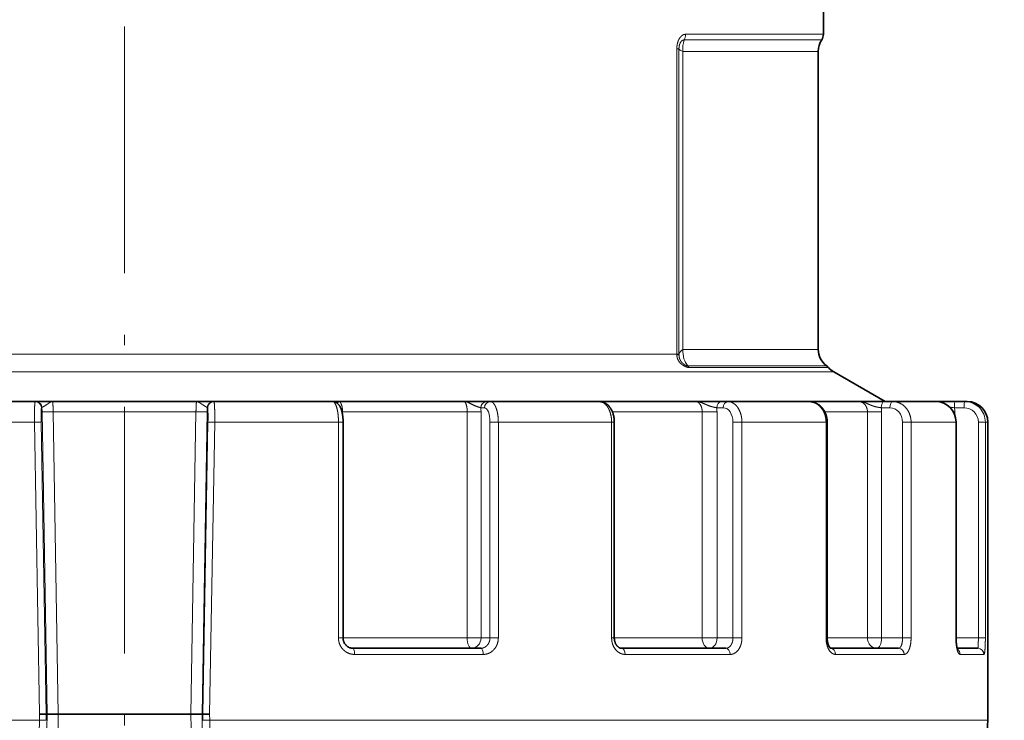
# Model space of a CAD drawing. Extents: x 0 to 596, y 0 to 420.
# Drawn here: x 289 to 337, y 176 to 210 of the extents above; entities that cross this region are included whole.
import ezdxf
from ezdxf.enums import TextEntityAlignment as Align

# ---------------------------------------------------------------- set-up
doc = ezdxf.new("R2010")
doc.units = 0
doc.linetypes.add('DASHDOT', pattern=[18.5, 12, -3, 0.5, -3])
doc.layers.get('0').update_dxf_attribs({"lineweight": 13})
doc.styles.get("Standard").update_dxf_attribs({"font": 'isocp.shx'})
doc.dimstyles.get("Standard").update_dxf_attribs({"dimtxt": 2.5, "dimasz": 2.5, "dimexe": 1.25, "dimexo": 0.625, "dimtad": 1, "dimcen": 2.5, "dimadec": 0, "dimazin": 0, "dimtfac": 1, "dimtmove": 0, "dimatfit": 0, "dimfxl": 1, "dimarcsym": 0})

# ---------------------------------------------------------------- blocks, each defined once
blk = doc.blocks.new('*D54')
at = {"color": 7, "lineweight": 13}
for p, q in [((338.909112, 249.159891), (361.63284, 249.159891)), ((360.63284, 122.050378), (360.63284, 246.669405)), ((330.029061, 119.559885), (361.63284, 119.559885))]:
    blk.add_line(p, q, dxfattribs=at)
for points in [[(360.850728, 246.669405), (360.63284, 249.159891), (360.414952, 246.669405)], [(360.414952, 122.050378), (360.63284, 119.559885), (360.850728, 122.050378)]]:
    blk.add_lwpolyline(points, close=True, dxfattribs=at)
for points in [[(360.850728, 246.669405), (360.63284, 249.159891), (360.850728, 246.669405), (360.414952, 246.669405)], [(360.414952, 122.050378), (360.63284, 119.559885), (360.414952, 122.050378), (360.850728, 122.050378)]]:
    blk.add_solid(points, dxfattribs=at)
at = {"color": 7, "lineweight": 13, "width": 0.6}
blk.add_text('130', height=3, rotation=90.000003, dxfattribs=at).set_placement((359.63284, 181.867815), (359.63284, 186.851961), align=Align.FIT)
blk = doc.blocks.new('*D57')
at = {"color": 7, "lineweight": 13}
for p, q in [((348.883748, 284.15989), (369.386808, 284.15989)), ((368.386808, 92.650369), (368.386808, 281.669403)), ((306.233749, 90.159891), (369.386808, 90.159891))]:
    blk.add_line(p, q, dxfattribs=at)
for points in [[(368.604695, 281.669403), (368.386808, 284.15989), (368.16892, 281.669403)], [(368.16892, 92.650369), (368.386808, 90.159891), (368.604695, 92.650369)]]:
    blk.add_lwpolyline(points, close=True, dxfattribs=at)
for points in [[(368.604695, 281.669403), (368.386808, 284.15989), (368.604695, 281.669403), (368.16892, 281.669403)], [(368.16892, 92.650369), (368.386808, 90.159891), (368.16892, 92.650369), (368.604695, 92.650369)]]:
    blk.add_solid(points, dxfattribs=at)
at = {"color": 7, "lineweight": 13, "width": 0.6}
blk.add_text('194', height=3, rotation=90.000003, dxfattribs=at).set_placement((367.386808, 184.667818), (367.386808, 189.651964), align=Align.FIT)
blk = doc.blocks.new('BLOCK260')
at = {"color": 7, "lineweight": 35, "ltscale": 0.035487}
blk.add_line((34, -82.753), (34, -84.172), dxfattribs=at)
at = {"color": 7, "lineweight": 13, "ltscale": 0.063599}
blk.add_line((29.838, -84.172), (27.294, -84.172), dxfattribs=at)
at = {"color": 7, "lineweight": 13, "ltscale": 0.104055}
blk.add_line((34, -84.172), (29.838, -84.172), dxfattribs=at)
at = {"color": 7, "lineweight": 13, "ltscale": 0.167229}
blk.add_line((33.917, -84.449), (27.228, -84.449), dxfattribs=at)
at = {"color": 7, "lineweight": 13, "ltscale": 0.371435}
blk.add_line((26.869, -99.731), (26.869, -84.873), dxfattribs=at)
at = {"color": 7, "lineweight": 13, "ltscale": 0.002598}
for p, q in [((26.973, -84.874), (26.869, -84.873)), ((26.869, -99.731), (26.973, -99.731))]:
    blk.add_line(p, q, dxfattribs=at)
at = {"color": 7, "lineweight": 13, "ltscale": 0.371407}
blk.add_line((26.973, -99.731), (26.973, -84.874), dxfattribs=at)
at = {"color": 7, "lineweight": 13, "ltscale": 0.164599}
blk.add_line((33.75, -85.002), (27.166, -85.002), dxfattribs=at)
at = {"color": 7, "lineweight": 13, "ltscale": 0.362469}
blk.add_line((27.166, -99.5), (27.166, -85.002), dxfattribs=at)
at = {"color": 7, "lineweight": 35, "ltscale": 0.362469}
blk.add_line((33.75, -99.5), (33.75, -85.002), dxfattribs=at)
at = {"color": 7, "lineweight": 13, "ltscale": 0.061309}
blk.add_line((27.166, -99.5), (29.618, -99.5), dxfattribs=at)
at = {"color": 7, "lineweight": 13, "ltscale": 0.10329}
blk.add_line((29.618, -99.5), (33.75, -99.5), dxfattribs=at)
at = {"color": 7, "lineweight": 13}
for p, q in [((-34, -99.731), (26.869, -99.731)), ((-34.5, -100.597), (30.277, -100.597)), ((-4.143, -117.54), (-36.858, -117.54)), ((42, -117.54), (4.143, -117.54))]:
    blk.add_line(p, q, dxfattribs=at)
at = {"color": 7, "lineweight": 13, "ltscale": 0.000883}
blk.add_line((26.869, -99.766), (26.869, -99.731), dxfattribs=at)
at = {"color": 7, "lineweight": 13, "ltscale": 0.000979}
blk.add_line((26.973, -99.77), (26.973, -99.731), dxfattribs=at)
at = {"color": 7, "lineweight": 13, "ltscale": 0.000201}
blk.add_line((26.973, -99.731), (26.981, -99.731), dxfattribs=at)
at = {"color": 7, "lineweight": 13, "ltscale": 0.000997}
blk.add_line((26.973, -99.77), (26.981, -99.731), dxfattribs=at)
at = {"color": 7, "lineweight": 13, "ltscale": 0.064246}
blk.add_line((29.978, -100.308), (27.408, -100.308), dxfattribs=at)
at = {"color": 7, "lineweight": 13, "ltscale": 0.064403}
blk.add_line((30.051, -100.384), (27.475, -100.384), dxfattribs=at)
at = {"color": 7, "lineweight": 13, "ltscale": 0.104545}
blk.add_line((29.978, -100.308), (34.16, -100.308), dxfattribs=at)
at = {"color": 7, "lineweight": 13, "ltscale": 0.104799}
blk.add_line((34.243, -100.384), (30.051, -100.384), dxfattribs=at)
at = {"color": 7, "lineweight": 13, "ltscale": 0.105585}
blk.add_line((30.277, -100.597), (34.5, -100.597), dxfattribs=at)
at = {"color": 7, "lineweight": 35, "ltscale": 0.072169}
blk.add_line((34.5, -100.597), (37, -102.04), dxfattribs=at)
at = {"color": 7, "lineweight": 35, "ltscale": 0.144294}
for p, q in [((-4.343, -102.04), (-10.115, -102.04)), ((10.115, -102.04), (4.343, -102.04))]:
    blk.add_line(p, q, dxfattribs=at)
at = {"color": 7, "lineweight": 35, "ltscale": 0.000638}
for p, q in [((-4.318, -102.04), (-4.343, -102.04)), ((4.318, -102.04), (4.343, -102.04))]:
    blk.add_line(p, q, dxfattribs=at)
at = {"color": 7, "lineweight": 35, "ltscale": 0.019347}
for p, q in [((-4.318, -102.04), (-3.544, -102.04)), ((4.318, -102.04), (3.544, -102.04))]:
    blk.add_line(p, q, dxfattribs=at)
at = {"color": 7, "lineweight": 13, "ltscale": 0.000638}
for p, q in [((-4.018, -102.335), (-4.044, -102.335)), ((4.018, -102.335), (4.044, -102.335))]:
    blk.add_line(p, q, dxfattribs=at)
at = {"color": 7, "lineweight": 13, "ltscale": 0.004913}
for p, q in [((-4.016, -102.531), (-4.018, -102.335)), ((4.016, -102.531), (4.018, -102.335))]:
    blk.add_line(p, q, dxfattribs=at)
at = {"color": 7, "lineweight": 35, "ltscale": 0.001149}
for p, q in [((-3.498, -102.04), (-3.544, -102.04)), ((3.498, -102.04), (3.544, -102.04))]:
    blk.add_line(p, q, dxfattribs=at)
at = {"color": 7, "lineweight": 35, "ltscale": 0.174905}
blk.add_line((3.498, -102.04), (-3.498, -102.04), dxfattribs=at)
at = {"color": 7, "lineweight": 35, "ltscale": 0.000161}
blk.add_line((10.115, -102.04), (10.122, -102.04), dxfattribs=at)
at = {"color": 7, "lineweight": 35, "ltscale": 0.006844}
blk.add_line((10.116, -102.04), (10.389, -102.04), dxfattribs=at)
at = {"color": 7, "lineweight": 35, "ltscale": 0.000907}
blk.add_line((10.389, -102.04), (10.426, -102.04), dxfattribs=at)
at = {"color": 7, "lineweight": 35, "ltscale": 0.151937}
blk.add_line((16.503, -102.04), (10.426, -102.04), dxfattribs=at)
at = {"color": 7, "lineweight": 35, "ltscale": 0.001272}
blk.add_line((16.554, -102.04), (16.503, -102.04), dxfattribs=at)
at = {"color": 7, "lineweight": 35, "ltscale": 0.026457}
blk.add_line((17.612, -102.04), (16.554, -102.04), dxfattribs=at)
at = {"color": 7, "lineweight": 13, "ltscale": 0.004464}
blk.add_line((17.334, -102.34), (17.513, -102.34), dxfattribs=at)
at = {"color": 7, "lineweight": 35, "ltscale": 0.004464}
blk.add_line((17.612, -102.04), (17.791, -102.04), dxfattribs=at)
at = {"color": 7, "lineweight": 35, "ltscale": 0.132592}
blk.add_line((23.095, -102.04), (17.791, -102.04), dxfattribs=at)
at = {"color": 7, "lineweight": 35, "ltscale": 0.000545}
blk.add_line((22.806, -102.04), (22.828, -102.04), dxfattribs=at)
at = {"color": 7, "lineweight": 35, "ltscale": 0.12386}
blk.add_line((27.782, -102.04), (22.828, -102.04), dxfattribs=at)
at = {"color": 7, "lineweight": 35, "ltscale": 0.001232}
blk.add_line((27.831, -102.04), (27.782, -102.04), dxfattribs=at)
at = {"color": 7, "lineweight": 35, "ltscale": 0.030039}
blk.add_line((29.033, -102.04), (27.831, -102.04), dxfattribs=at)
at = {"color": 7, "lineweight": 13, "ltscale": 0.007973}
blk.add_line((28.81, -102.34), (29.129, -102.34), dxfattribs=at)
at = {"color": 7, "lineweight": 35, "ltscale": 0.007973}
blk.add_line((29.033, -102.04), (29.352, -102.04), dxfattribs=at)
at = {"color": 7, "lineweight": 35, "ltscale": 0.098413}
blk.add_line((33.288, -102.04), (29.352, -102.04), dxfattribs=at)
at = {"color": 7, "lineweight": 35, "ltscale": 0.080844}
blk.add_line((35.71, -102.04), (32.476, -102.04), dxfattribs=at)
at = {"color": 7, "lineweight": 35, "ltscale": 0.001042}
blk.add_line((35.752, -102.04), (35.71, -102.04), dxfattribs=at)
at = {"color": 7, "lineweight": 35, "ltscale": 0.029998}
blk.add_line((36.952, -102.04), (35.752, -102.04), dxfattribs=at)
at = {"color": 7, "lineweight": 13, "ltscale": 0.010521}
blk.add_line((37.232, -102.34), (36.811, -102.34), dxfattribs=at)
at = {"color": 7, "lineweight": 35, "ltscale": 0.010521}
blk.add_line((37.373, -102.04), (36.952, -102.04), dxfattribs=at)
at = {"color": 7, "lineweight": 35, "ltscale": 0.052365}
blk.add_line((39.467, -102.04), (37.373, -102.04), dxfattribs=at)
at = {"color": 7, "lineweight": 35, "ltscale": 0.000325}
blk.add_line((38.221, -102.04), (38.208, -102.04), dxfattribs=at)
at = {"color": 7, "lineweight": 13, "ltscale": 0.000199}
blk.add_line((39.339, -102.04), (39.331, -102.04), dxfattribs=at)
at = {"color": 7, "lineweight": 35, "ltscale": 0.000727}
blk.add_line((39.36, -102.04), (39.331, -102.04), dxfattribs=at)
at = {"color": 7, "lineweight": 35, "ltscale": 0.026339}
blk.add_line((40.414, -102.04), (39.36, -102.04), dxfattribs=at)
at = {"color": 7, "lineweight": 13, "ltscale": 0.0118}
blk.add_line((40.844, -102.34), (40.372, -102.34), dxfattribs=at)
at = {"color": 7, "lineweight": 35, "ltscale": 0.0118}
blk.add_line((40.885, -102.04), (40.414, -102.04), dxfattribs=at)
at = {"color": 7, "lineweight": 35, "ltscale": 0.002863}
blk.add_line((41, -102.04), (40.885, -102.04), dxfattribs=at)
at = {"color": 7, "lineweight": 13, "ltscale": 0.36777}
for p, q in [((-4.016, -102.531), (-3.768, -117.24)), ((4.016, -102.531), (3.768, -117.24))]:
    blk.add_line(p, q, dxfattribs=at)
at = {"color": 7, "lineweight": 13, "ltscale": 0.173613}
blk.add_line((3.472, -102.531), (-3.472, -102.531), dxfattribs=at)
at = {"color": 7, "lineweight": 13, "ltscale": 0.367769}
for p, q in [((-3.472, -102.531), (-3.228, -117.24)), ((3.472, -102.531), (3.228, -117.24))]:
    blk.add_line(p, q, dxfattribs=at)
at = {"color": 7, "lineweight": 13, "ltscale": 0.000613}
blk.add_line((10.578, -102.54), (10.603, -102.54), dxfattribs=at)
at = {"color": 7, "lineweight": 13, "ltscale": 0.151682}
blk.add_line((16.67, -102.54), (10.603, -102.54), dxfattribs=at)
at = {"color": 7, "lineweight": 13, "ltscale": 0.003047}
blk.add_line((10.603, -102.662), (10.603, -102.54), dxfattribs=at)
at = {"color": 7, "lineweight": 13, "ltscale": 0.016799}
for p, q in [((16.67, -102.54), (17.342, -102.54)), ((16.67, -113.54), (17.342, -113.54))]:
    blk.add_line(p, q, dxfattribs=at)
at = {"color": 7, "lineweight": 13, "ltscale": 0.275}
for p, q in [((16.67, -102.54), (16.67, -113.54)), ((17.342, -102.54), (17.342, -113.54)), ((28.101, -102.54), (28.101, -113.54)), ((28.824, -102.54), (28.824, -113.54)), ((36.142, -102.54), (36.142, -113.54)), ((36.829, -102.54), (36.829, -113.54))]:
    blk.add_line(p, q, dxfattribs=at)
at = {"color": 7, "lineweight": 13, "ltscale": 0.109208}
blk.add_line((28.101, -102.54), (23.732, -102.54), dxfattribs=at)
at = {"color": 7, "lineweight": 13, "ltscale": 0.018071}
for p, q in [((28.101, -102.54), (28.824, -102.54)), ((28.101, -113.54), (28.824, -113.54))]:
    blk.add_line(p, q, dxfattribs=at)
at = {"color": 7, "lineweight": 13, "ltscale": 0.051957}
blk.add_line((36.142, -102.54), (34.064, -102.54), dxfattribs=at)
at = {"color": 7, "lineweight": 13, "ltscale": 0.017163}
for p, q in [((36.142, -102.54), (36.829, -102.54)), ((36.142, -113.54), (36.829, -113.54))]:
    blk.add_line(p, q, dxfattribs=at)
at = {"color": 7, "lineweight": 13, "ltscale": 0.001766}
blk.add_line((40.321, -102.54), (40.392, -102.54), dxfattribs=at)
at = {"color": 7, "lineweight": 13, "ltscale": 0.003815}
blk.add_line((40.392, -102.54), (40.392, -102.693), dxfattribs=at)
at = {"color": 7, "lineweight": 13, "ltscale": 0.15048}
for p, q in [((-4.387, -103.04), (-10.406, -103.04)), ((10.406, -103.04), (4.387, -103.04))]:
    blk.add_line(p, q, dxfattribs=at)
at = {"color": 7, "lineweight": 13, "ltscale": 0.008279}
for p, q in [((-4.056, -103.035), (-4.387, -103.04)), ((4.056, -103.035), (4.387, -103.04))]:
    blk.add_line(p, q, dxfattribs=at)
at = {"color": 7, "lineweight": 13, "ltscale": 0.355055}
for p, q in [((-4.138, -117.24), (-4.387, -103.04)), ((4.138, -117.24), (4.387, -103.04))]:
    blk.add_line(p, q, dxfattribs=at)
at = {"color": 7, "lineweight": 13, "ltscale": 0.355185}
for p, q in [((-3.809, -117.24), (-4.056, -103.035)), ((3.809, -117.24), (4.056, -103.035))]:
    blk.add_line(p, q, dxfattribs=at)
at = {"color": 7, "lineweight": 13, "ltscale": 0.2625}
for p, q in [((10.406, -103.04), (10.406, -113.54)), ((17.776, -103.04), (17.776, -113.54)), ((18.184, -103.04), (18.184, -113.54)), ((23.696, -103.04), (23.696, -113.54)), ((29.598, -103.04), (29.598, -113.54)), ((30.036, -103.04), (30.036, -113.54)), ((34.127, -103.04), (34.127, -113.54)), ((37.851, -103.04), (37.851, -113.54)), ((38.265, -103.04), (38.265, -113.54)), ((40.442, -103.04), (40.442, -113.54)), ((41.538, -103.04), (41.538, -113.54)), ((41.879, -103.04), (41.879, -113.54))]:
    blk.add_line(p, q, dxfattribs=at)
at = {"color": 7, "lineweight": 13, "ltscale": 0.005642}
for p, q in [((10.632, -103.04), (10.406, -103.04)), ((10.632, -113.54), (10.406, -113.54))]:
    blk.add_line(p, q, dxfattribs=at)
at = {"color": 7, "lineweight": 35, "ltscale": 0.2625}
for p, q in [((10.632, -103.04), (10.632, -113.54)), ((23.826, -103.04), (23.826, -113.54)), ((34.183, -103.04), (34.183, -113.54)), ((40.453, -103.04), (40.453, -113.54))]:
    blk.add_line(p, q, dxfattribs=at)
at = {"color": 7, "lineweight": 13, "ltscale": 0.010201}
for p, q in [((17.776, -103.04), (18.184, -103.04)), ((17.776, -113.54), (18.184, -113.54))]:
    blk.add_line(p, q, dxfattribs=at)
at = {"color": 7, "lineweight": 13, "ltscale": 0.137803}
blk.add_line((23.696, -103.04), (18.184, -103.04), dxfattribs=at)
at = {"color": 7, "lineweight": 13, "ltscale": 0.003269}
for p, q in [((23.826, -103.04), (23.696, -103.04)), ((23.826, -113.54), (23.696, -113.54))]:
    blk.add_line(p, q, dxfattribs=at)
at = {"color": 7, "lineweight": 13, "ltscale": 0.010937}
for p, q in [((29.598, -103.04), (30.036, -103.04)), ((29.598, -113.54), (30.036, -113.54))]:
    blk.add_line(p, q, dxfattribs=at)
at = {"color": 7, "lineweight": 13, "ltscale": 0.102281}
blk.add_line((34.127, -103.04), (30.036, -103.04), dxfattribs=at)
at = {"color": 7, "lineweight": 13, "ltscale": 0.001406}
for p, q in [((34.183, -103.04), (34.127, -103.04)), ((34.183, -113.54), (34.127, -113.54))]:
    blk.add_line(p, q, dxfattribs=at)
at = {"color": 7, "lineweight": 13, "ltscale": 0.010354}
for p, q in [((37.851, -103.04), (38.265, -103.04)), ((37.851, -113.54), (38.265, -113.54))]:
    blk.add_line(p, q, dxfattribs=at)
at = {"color": 7, "lineweight": 13, "ltscale": 0.054423}
blk.add_line((40.442, -103.04), (38.265, -103.04), dxfattribs=at)
at = {"color": 7, "lineweight": 13, "ltscale": 0.000278}
for p, q in [((40.453, -103.04), (40.442, -103.04)), ((40.453, -113.54), (40.442, -113.54))]:
    blk.add_line(p, q, dxfattribs=at)
at = {"color": 7, "lineweight": 13, "ltscale": 0.008522}
for p, q in [((41.538, -103.04), (41.879, -103.04)), ((41.538, -113.54), (41.879, -113.54))]:
    blk.add_line(p, q, dxfattribs=at)
at = {"color": 7, "lineweight": 13, "ltscale": 0.003019}
blk.add_line((42, -103.04), (41.879, -103.04), dxfattribs=at)
at = {"color": 7, "lineweight": 35, "ltscale": 0.3625}
blk.add_line((42, -117.54), (42, -103.04), dxfattribs=at)
at = {"color": 7, "lineweight": 13, "ltscale": 0.150936}
blk.add_line((16.67, -113.54), (10.632, -113.54), dxfattribs=at)
at = {"color": 7, "lineweight": 13, "ltscale": 0.010843}
blk.add_line((17.776, -113.54), (17.342, -113.54), dxfattribs=at)
at = {"color": 7, "lineweight": 13, "ltscale": 0.106856}
blk.add_line((28.101, -113.54), (23.826, -113.54), dxfattribs=at)
at = {"color": 7, "lineweight": 13, "ltscale": 0.019369}
blk.add_line((29.598, -113.54), (28.824, -113.54), dxfattribs=at)
at = {"color": 7, "lineweight": 13, "ltscale": 0.048974}
blk.add_line((36.142, -113.54), (34.183, -113.54), dxfattribs=at)
at = {"color": 7, "lineweight": 13, "ltscale": 0.025558}
blk.add_line((37.851, -113.54), (36.829, -113.54), dxfattribs=at)
at = {"color": 7, "lineweight": 13, "ltscale": 0.027129}
blk.add_line((41.538, -113.54), (40.453, -113.54), dxfattribs=at)
at = {"color": 7, "lineweight": 35, "ltscale": 0.155548}
blk.add_line((17.328, -114.04), (11.106, -114.04), dxfattribs=at)
at = {"color": 7, "lineweight": 13, "ltscale": 0.156667}
blk.add_line((17.453, -114.34), (11.186, -114.34), dxfattribs=at)
at = {"color": 7, "lineweight": 35, "ltscale": 0.126804}
blk.add_line((29.256, -114.04), (24.184, -114.04), dxfattribs=at)
at = {"color": 7, "lineweight": 13, "ltscale": 0.127716}
blk.add_line((29.466, -114.34), (24.358, -114.34), dxfattribs=at)
at = {"color": 7, "lineweight": 35, "ltscale": 0.082573}
blk.add_line((37.655, -114.04), (34.352, -114.04), dxfattribs=at)
at = {"color": 7, "lineweight": 13, "ltscale": 0.083361}
blk.add_line((37.925, -114.34), (34.591, -114.34), dxfattribs=at)
at = {"color": 7, "lineweight": 35, "ltscale": 0.025071}
blk.add_line((41.512, -114.04), (40.509, -114.04), dxfattribs=at)
at = {"color": 7, "lineweight": 13, "ltscale": 0.028951}
blk.add_line((41.81, -114.34), (40.652, -114.34), dxfattribs=at)
at = {"color": 7, "lineweight": 13, "ltscale": 0.007501}
for p, q in [((-4.138, -117.24), (-4.143, -117.54)), ((4.138, -117.24), (4.143, -117.54))]:
    blk.add_line(p, q, dxfattribs=at)
at = {"color": 7, "lineweight": 35, "ltscale": 0.008236}
for p, q in [((-3.809, -117.24), (-4.138, -117.24)), ((3.809, -117.24), (4.138, -117.24))]:
    blk.add_line(p, q, dxfattribs=at)
at = {"color": 7, "lineweight": 13, "ltscale": 0.086471}
for p, q in [((-3.768, -117.24), (-3.827, -120.698)), ((3.768, -117.24), (3.827, -120.698))]:
    blk.add_line(p, q, dxfattribs=at)
at = {"color": 7, "lineweight": 13, "ltscale": 0.007632}
for p, q in [((-3.809, -117.24), (-3.814, -117.545)), ((3.809, -117.24), (3.814, -117.545))]:
    blk.add_line(p, q, dxfattribs=at)
at = {"color": 7, "lineweight": 35, "ltscale": 0.00101}
for p, q in [((-3.809, -117.24), (-3.768, -117.24)), ((3.809, -117.24), (3.768, -117.24))]:
    blk.add_line(p, q, dxfattribs=at)
at = {"color": 7, "lineweight": 35, "ltscale": 0.013499}
for p, q in [((-3.768, -117.24), (-3.228, -117.24)), ((3.768, -117.24), (3.228, -117.24))]:
    blk.add_line(p, q, dxfattribs=at)
at = {"color": 7, "lineweight": 13, "ltscale": 0.105083}
for p, q in [((-3.228, -117.24), (-3.298, -121.443)), ((3.228, -117.24), (3.298, -121.443))]:
    blk.add_line(p, q, dxfattribs=at)
at = {"color": 7, "lineweight": 35, "ltscale": 0.161421}
blk.add_line((3.228, -117.24), (-3.228, -117.24), dxfattribs=at)
at = {"color": 7, "lineweight": 13, "ltscale": 0.008235}
for p, q in [((-3.814, -117.545), (-4.143, -117.54)), ((3.814, -117.545), (4.143, -117.54))]:
    blk.add_line(p, q, dxfattribs=at)
at = {"color": 7, "lineweight": 13}
for centre, radius, start, end in [((26.702, -84.178), 0.592, 332.6942, 0.4733), ((28.405, -84.857), 1.247, 160.8862, 186.6516), ((26.893, -100.549), 0.784, 84.087, 91.7014), ((14.716, -102.539), 2.626, 359.9833, 4.3514), ((27.345, -102.54), 1.478, 359.981, 7.7565), ((35.702, -102.54), 1.127, 359.9901, 10.2122), ((40.595, -100.261), 2.091, 257.1544, 263.8849), ((39.383, -102.54), 1.008, 359.9991, 11.438), ((40.841, -103.037), 0.697, 359.7452, 89.7446), ((40.882, -103.036), 0.997, 359.7925, 89.7933), ((40.349, -114.338), 0.303, 359.6837, 54.315), ((97.06, -119.413), 101.22, 178.93981, 180.83864), ((-97.235, -119.418), 101.395, 359.16593, 1.06149)]:
    blk.add_arc(centre, radius, start, end, dxfattribs=at)
at = {"color": 7, "lineweight": 35}
for centre, radius, start, end in [((33.5, -84.172), 0.5, 326.4427, 0), ((34.75, -85.002), 1, 146.4427, 180), ((34.75, -99.5), 1, 179.9999, 233.8415), ((33.865, -100.711), 0.5, 40.8259, 53.8408), ((35.002, -99.729), 1.002, 220.8428, 239.9705), ((41, -103.04), 1, 0, 90), ((37, -117.54), 5, 270, 0)]:
    blk.add_arc(centre, radius, start, end, dxfattribs=at)
at = {"color": 7, "lineweight": 13}
for centre, major_axis, ratio, start_param, end_param in [((27.971, -84.84), (1, 0.02), 0.245916, 3.198176, 3.771826), ((27.971, -99.76), (1, 0.053), 0.491151, 2.480312, 2.974403), ((27.874, -99.501), (-0.118, -0.996), 0.703822, 4.794627, 5.734906), ((27.172, -100.711), (0, -0.5), 0.802353, 2.283352, 2.510501), ((-4.343, -102.34), (0, 0.3), 0.999391, 4.729842, 6.283185), ((-4.318, -102.34), (0, 0.3), 0.999391, 4.729842, 6.283185), ((-4.032, -103.035), (0.012, -0.7), 0.034976, 3.140984, 4.711681), ((4.318, -102.34), (0, 0.3), 0.999391, 6.283185, 7.836528), ((4.343, -102.34), (0, 0.3), 0.999391, 0, 1.553343), ((4.032, -103.035), (-0.012, -0.7), 0.034976, 1.571504, 3.142201), ((17.612, -102.34), (0, -0.3), 0.927184, 3.141593, 4.712389), ((17.791, -102.34), (0, -0.3), 0.927184, 3.141593, 4.712389), ((17.513, -103.04), (0, -0.7), 0.375381, 1.570877, 3.141606), ((29.033, -102.34), (0, -0.3), 0.743145, 3.141593, 4.712389), ((29.352, -102.34), (0, -0.3), 0.743145, 3.141593, 4.712389), ((29.129, -103.04), (0, -0.7), 0.670513, 1.570919, 3.141648), ((32.884, -102.34), (0, -0.3), 0.529919, 3.067002, 3.141593), ((36.952, -102.34), (0, -0.3), 0.469472, 3.141593, 4.712389), ((37.373, -102.34), (0, -0.3), 0.469472, 3.141593, 4.712389), ((37.232, -103.04), (0, -0.7), 0.884772, 1.571101, 3.14183), ((39.467, -103.04), (0.002, -1), 0.975005, 1.568399, 3.139317), ((40.414, -102.34), (0, -0.3), 0.139173, 3.141593, 4.712389), ((40.885, -102.34), (0, -0.3), 0.139173, 3.141593, 4.712389), ((16.878, -113.54), (0, 0.5), 0.416746, 1.570796, 3.141593), ((16.878, -113.54), (0, -0.5), 0.927184, 0, 1.570796), ((28.452, -113.54), (0, 0.5), 0.702517, 1.570796, 3.141593), ((28.452, -113.54), (0, -0.5), 0.743145, 0, 1.570796), ((36.594, -113.54), (0, 0.5), 0.903554, 1.570796, 3.141593), ((36.594, -113.54), (0, -0.5), 0.469472, 0, 1.570796), ((11.106, -114.34), (0, -0.3), 0.266337, 1.570797, 3.141593), ((17.328, -114.34), (0, 0.3), 0.415544, 4.712389, 6.283185), ((24.184, -114.34), (0, -0.3), 0.579941, 1.570797, 3.141593), ((29.256, -114.34), (0, 0.3), 0.701576, 4.712389, 6.283185), ((34.344, -114.34), (0, -0.3), 0.823596, 1.570798, 3.141594), ((37.655, -114.34), (0, 0.3), 0.902987, 4.712389, 6.283185), ((41.512, -114.34), (0, 0.3), 0.995485, 4.712389, 6.283185)]:
    blk.add_ellipse(centre, major_axis=major_axis, ratio=ratio, start_param=start_param, end_param=end_param, dxfattribs=at)
at = {"color": 7, "lineweight": 35}
blk.add_ellipse((39.467, -103.04), major_axis=(-0.007, -1), ratio=0.986117, start_param=1.577729, end_param=3.148323, dxfattribs=at)
at = {"color": 7, "lineweight": 13}
for points, knots in [([(27.294, -84.173), (27.255, -84.173), (27.214, -84.18), (27.175, -84.195), (27.097, -84.243), (27.032, -84.317), (27.002, -84.359), (26.936, -84.475), (26.893, -84.611), (26.877, -84.695), (26.87, -84.784), (26.869, -84.871), (26.869, -84.871), (26.869, -84.872), (26.869, -84.873)], [0, 0, 0, 0, 0, 0, 0.441632, 0.441632, 0.441632, 0.906311, 0.906311, 0.906311, 1.576997, 1.576997, 1.576997, 1.584347, 1.584347, 1.584347, 1.584347, 1.584347, 1.584347]), ([(27.228, -84.449), (27.194, -84.446), (27.164, -84.45), (27.135, -84.465), (27.083, -84.508), (27.041, -84.573), (27.025, -84.605), (26.997, -84.674), (26.981, -84.75), (26.975, -84.789), (26.973, -84.831), (26.973, -84.875)], [0, 0, 0, 0, 0, 0, 0.545892, 0.545892, 0.545892, 0.971121, 0.971121, 0.971121, 1.408958, 1.408958, 1.408958, 1.408958, 1.408958, 1.408958]), ([(26.87, -99.765), (26.871, -99.827), (26.879, -99.891), (26.896, -99.953), (26.959, -100.088), (27.058, -100.195), (27.123, -100.247), (27.218, -100.31), (27.317, -100.352), (27.349, -100.364), (27.395, -100.376), (27.438, -100.382), (27.451, -100.384), (27.463, -100.384), (27.475, -100.384)], [0, 0, 0, 0, 0, 0, 0.514314, 0.514314, 0.514314, 1.174278, 1.174278, 1.174278, 1.493884, 1.493884, 1.493884, 1.633144, 1.633144, 1.633144, 1.633144, 1.633144, 1.633144]), ([(26.974, -99.77), (26.975, -99.842), (26.984, -99.909), (27.003, -99.969), (27.055, -100.068), (27.13, -100.155), (27.166, -100.19), (27.238, -100.249), (27.313, -100.289), (27.349, -100.303), (27.38, -100.308), (27.408, -100.307)], [0, 0, 0, 0, 0, 0, 0.633877, 0.633877, 0.633877, 1.102664, 1.102664, 1.102664, 1.539, 1.539, 1.539, 1.539, 1.539, 1.539]), ([(-4.387, -103.04), (-4.39, -102.834), (-4.389, -102.628), (-4.386, -102.424), (-4.375, -102.192), (-4.359, -102.073), (-4.354, -102.051), (-4.349, -102.04), (-4.343, -102.04)], [0, 0, 0, 0, 0, 0, 1.627122, 1.627122, 1.627122, 2.196021, 2.196021, 2.196021, 2.196021, 2.196021, 2.196021]), ([(-4.018, -102.335), (-4.015, -102.324), (-3.996, -102.311), (-3.961, -102.293), (-3.869, -102.242), (-3.769, -102.176), (-3.721, -102.14), (-3.646, -102.086), (-3.577, -102.053), (-3.551, -102.045), (-3.524, -102.04), (-3.498, -102.04)], [0, 0, 0, 0, 0, 0, 0.73963, 0.73963, 0.73963, 1.670279, 1.670279, 1.670279, 2.279202, 2.279202, 2.279202, 2.279202, 2.279202, 2.279202]), ([(-3.472, -102.531), (-3.477, -102.397), (-3.482, -102.263), (-3.488, -102.141), (-3.494, -102.06), (-3.497, -102.042), (-3.498, -102.041), (-3.498, -102.04), (-3.498, -102.04)], [0, 0, 0, 0, 0, 0, 1.645979, 1.645979, 1.645979, 1.811254, 1.811254, 1.811254, 1.811254, 1.811254, 1.811254]), ([(3.472, -102.531), (3.477, -102.397), (3.482, -102.263), (3.488, -102.141), (3.494, -102.06), (3.497, -102.042), (3.498, -102.041), (3.498, -102.04), (3.498, -102.04)], [0, 0, 0, 0, 0, 0, 1.645979, 1.645979, 1.645979, 1.811254, 1.811254, 1.811254, 1.811254, 1.811254, 1.811254]), ([(4.018, -102.335), (4.015, -102.324), (3.996, -102.311), (3.961, -102.293), (3.869, -102.242), (3.769, -102.176), (3.721, -102.14), (3.646, -102.086), (3.577, -102.053), (3.551, -102.045), (3.524, -102.04), (3.498, -102.04)], [0, 0, 0, 0, 0, 0, 0.73963, 0.73963, 0.73963, 1.670279, 1.670279, 1.670279, 2.279202, 2.279202, 2.279202, 2.279202, 2.279202, 2.279202]), ([(4.387, -103.04), (4.39, -102.834), (4.389, -102.628), (4.386, -102.424), (4.375, -102.192), (4.359, -102.073), (4.354, -102.051), (4.349, -102.04), (4.343, -102.04)], [0, 0, 0, 0, 0, 0, 1.627122, 1.627122, 1.627122, 2.196021, 2.196021, 2.196021, 2.196021, 2.196021, 2.196021]), ([(10.115, -102.04), (10.146, -102.04), (10.177, -102.054), (10.207, -102.083), (10.291, -102.205), (10.353, -102.415), (10.381, -102.579), (10.401, -102.772), (10.406, -102.969), (10.406, -102.993), (10.406, -103.016), (10.406, -103.04)], [0, 0, 0, 0, 0, 0, 0.669883, 0.669883, 0.669883, 2.0413, 2.0413, 2.0413, 2.228334, 2.228334, 2.228334, 2.228334, 2.228334, 2.228334]), ([(10.603, -102.54), (10.603, -102.418), (10.589, -102.295), (10.562, -102.183), (10.515, -102.085), (10.458, -102.047), (10.448, -102.042), (10.437, -102.04), (10.426, -102.04)], [0, 0, 0, 0, 0, 0, 1.498056, 1.498056, 1.498056, 1.847398, 1.847398, 1.847398, 1.847398, 1.847398, 1.847398]), ([(16.503, -102.04), (16.533, -102.04), (16.563, -102.061), (16.591, -102.101), (16.633, -102.203), (16.658, -102.339), (16.666, -102.405), (16.67, -102.472), (16.67, -102.54)], [0, 0, 0, 0, 0, 0, 1.023484, 1.023484, 1.023484, 1.851546, 1.851546, 1.851546, 1.851546, 1.851546, 1.851546]), ([(17.334, -102.34), (17.294, -102.328), (17.229, -102.311), (17.152, -102.288), (16.996, -102.224), (16.853, -102.148), (16.786, -102.113), (16.69, -102.07), (16.596, -102.048), (16.565, -102.043), (16.534, -102.04), (16.503, -102.04)], [0, 0, 0, 0, 0, 0, 0.951404, 0.951404, 0.951404, 1.915904, 1.915904, 1.915904, 2.387411, 2.387411, 2.387411, 2.387411, 2.387411, 2.387411]), ([(17.791, -102.04), (17.828, -102.04), (17.866, -102.052), (17.902, -102.074), (18, -102.168), (18.077, -102.328), (18.116, -102.451), (18.158, -102.643), (18.177, -102.847), (18.182, -102.911), (18.184, -102.976), (18.184, -103.04)], [0, 0, 0, 0, 0, 0, 0.613682, 0.613682, 0.613682, 1.742037, 1.742037, 1.742037, 2.251339, 2.251339, 2.251339, 2.251339, 2.251339, 2.251339]), ([(23.095, -102.04), (23.152, -102.04), (23.209, -102.051), (23.265, -102.074), (23.393, -102.154), (23.499, -102.285), (23.553, -102.375), (23.631, -102.556), (23.676, -102.758), (23.689, -102.851), (23.696, -102.946), (23.696, -103.04)], [0, 0, 0, 0, 0, 0, 0.648623, 0.648623, 0.648623, 1.566759, 1.566759, 1.566759, 2.310793, 2.310793, 2.310793, 2.310793, 2.310793, 2.310793]), ([(27.782, -102.04), (27.843, -102.04), (27.903, -102.063), (27.959, -102.108), (28.037, -102.214), (28.082, -102.354), (28.094, -102.415), (28.101, -102.478), (28.101, -102.54)], [0, 0, 0, 0, 0, 0, 1.110036, 1.110036, 1.110036, 1.876095, 1.876095, 1.876095, 1.876095, 1.876095, 1.876095]), ([(28.81, -102.34), (28.737, -102.328), (28.648, -102.311), (28.555, -102.289), (28.393, -102.232), (28.246, -102.166), (28.187, -102.139), (28.069, -102.09), (27.954, -102.057), (27.897, -102.046), (27.839, -102.04), (27.782, -102.04)], [0, 0, 0, 0, 0, 0, 0.99673, 0.99673, 0.99673, 1.745429, 1.745429, 1.745429, 2.472465, 2.472465, 2.472465, 2.472465, 2.472465, 2.472465]), ([(29.352, -102.04), (29.417, -102.04), (29.482, -102.051), (29.545, -102.074), (29.69, -102.153), (29.812, -102.284), (29.873, -102.375), (29.962, -102.556), (30.013, -102.758), (30.028, -102.852), (30.036, -102.946), (30.036, -103.04)], [0, 0, 0, 0, 0, 0, 0.665948, 0.665948, 0.665948, 1.597725, 1.597725, 1.597725, 2.339889, 2.339889, 2.339889, 2.339889, 2.339889, 2.339889]), ([(33.288, -102.04), (33.395, -102.04), (33.501, -102.06), (33.603, -102.1), (33.795, -102.218), (33.944, -102.398), (34.006, -102.501), (34.078, -102.671), (34.115, -102.852), (34.123, -102.915), (34.127, -102.977), (34.127, -103.04)], [0, 0, 0, 0, 0, 0, 0.939607, 0.939607, 0.939607, 1.909395, 1.909395, 1.909395, 2.403656, 2.403656, 2.403656, 2.403656, 2.403656, 2.403656]), ([(35.71, -102.04), (35.792, -102.04), (35.874, -102.063), (35.949, -102.107), (36.055, -102.213), (36.117, -102.354), (36.134, -102.415), (36.142, -102.477), (36.142, -102.54)], [0, 0, 0, 0, 0, 0, 1.137305, 1.137305, 1.137305, 1.905103, 1.905103, 1.905103, 1.905103, 1.905103, 1.905103]), ([(36.811, -102.34), (36.741, -102.331), (36.666, -102.32), (36.589, -102.305), (36.44, -102.266), (36.303, -102.213), (36.238, -102.184), (36.095, -102.12), (35.954, -102.07), (35.873, -102.05), (35.792, -102.04), (35.71, -102.04)], [0, 0, 0, 0, 0, 0, 0.759819, 0.759819, 0.759819, 1.515252, 1.515252, 1.515252, 2.491277, 2.491277, 2.491277, 2.491277, 2.491277, 2.491277]), ([(37.373, -102.04), (37.485, -102.04), (37.598, -102.06), (37.707, -102.1), (37.911, -102.218), (38.07, -102.397), (38.137, -102.501), (38.213, -102.671), (38.252, -102.853), (38.261, -102.915), (38.265, -102.978), (38.265, -103.04)], [0, 0, 0, 0, 0, 0, 0.95754, 0.95754, 0.95754, 1.935749, 1.935749, 1.935749, 2.427832, 2.427832, 2.427832, 2.427832, 2.427832, 2.427832]), ([(-4.016, -102.531), (-4.015, -102.532), (-4.012, -102.532), (-4.007, -102.533), (-3.987, -102.534), (-3.955, -102.535), (-3.93, -102.535), (-3.832, -102.536), (-3.717, -102.535), (-3.642, -102.534), (-3.557, -102.533), (-3.472, -102.531)], [0, 0, 0, 0, 0, 0, 0.085177, 0.085177, 0.085177, 0.2716171, 0.2716171, 0.2716171, 0.7693872, 0.7693872, 0.7693872, 0.7693872, 0.7693872, 0.7693872]), ([(4.016, -102.531), (4.015, -102.532), (4.012, -102.532), (4.007, -102.533), (3.987, -102.534), (3.955, -102.535), (3.93, -102.535), (3.832, -102.536), (3.717, -102.535), (3.642, -102.534), (3.557, -102.533), (3.472, -102.531)], [0, 0, 0, 0, 0, 0, 0.085177, 0.085177, 0.085177, 0.2716171, 0.2716171, 0.2716171, 0.7693872, 0.7693872, 0.7693872, 0.7693872, 0.7693872, 0.7693872]), ([(10.406, -113.54), (10.406, -113.641), (10.422, -113.742), (10.453, -113.84), (10.545, -114.022), (10.686, -114.166), (10.768, -114.226), (10.9, -114.294), (11.043, -114.329), (11.091, -114.336), (11.138, -114.34), (11.186, -114.34)], [0, 0, 0, 0, 0, 0, 0.781934, 0.781934, 0.781934, 1.559252, 1.559252, 1.559252, 1.936098, 1.936098, 1.936098, 1.936098, 1.936098, 1.936098]), ([(17.328, -114.04), (17.399, -114.04), (17.47, -114.025), (17.536, -113.994), (17.655, -113.904), (17.735, -113.771), (17.762, -113.697), (17.776, -113.618), (17.776, -113.54)], [0, 0, 0, 0, 0, 0, 0.826742, 0.826742, 0.826742, 1.663758, 1.663758, 1.663758, 1.663758, 1.663758, 1.663758]), ([(17.453, -114.34), (17.545, -114.34), (17.638, -114.324), (17.727, -114.292), (17.893, -114.199), (18.024, -114.055), (18.079, -113.972), (18.141, -113.836), (18.173, -113.69), (18.18, -113.64), (18.184, -113.59), (18.184, -113.54)], [0, 0, 0, 0, 0, 0, 0.756498, 0.756498, 0.756498, 1.52675, 1.52675, 1.52675, 1.912746, 1.912746, 1.912746, 1.912746, 1.912746, 1.912746]), ([(23.696, -113.54), (23.696, -113.641), (23.709, -113.741), (23.735, -113.839), (23.812, -114.02), (23.933, -114.165), (24.002, -114.226), (24.115, -114.294), (24.238, -114.329), (24.278, -114.336), (24.318, -114.34), (24.358, -114.34)], [0, 0, 0, 0, 0, 0, 0.777595, 0.777595, 0.777595, 1.529016, 1.529016, 1.529016, 1.880334, 1.880334, 1.880334, 1.880334, 1.880334, 1.880334]), ([(29.256, -114.04), (29.311, -114.04), (29.365, -114.024), (29.416, -113.993), (29.508, -113.903), (29.567, -113.771), (29.588, -113.696), (29.598, -113.618), (29.598, -113.54)], [0, 0, 0, 0, 0, 0, 0.799816, 0.799816, 0.799816, 1.63247, 1.63247, 1.63247, 1.63247, 1.63247, 1.63247]), ([(29.466, -114.34), (29.521, -114.34), (29.575, -114.331), (29.628, -114.313), (29.749, -114.25), (29.85, -114.145), (29.901, -114.073), (29.974, -113.928), (30.017, -113.766), (30.029, -113.691), (30.036, -113.615), (30.036, -113.54)], [0, 0, 0, 0, 0, 0, 0.526009, 0.526009, 0.526009, 1.259489, 1.259489, 1.259489, 1.841981, 1.841981, 1.841981, 1.841981, 1.841981, 1.841981]), ([(34.127, -113.54), (34.127, -113.664), (34.141, -113.788), (34.169, -113.907), (34.243, -114.098), (34.355, -114.238), (34.409, -114.286), (34.479, -114.324), (34.553, -114.338), (34.565, -114.339), (34.578, -114.34), (34.591, -114.34)], [0, 0, 0, 0, 0, 0, 0.95681, 0.95681, 0.95681, 1.65556, 1.65556, 1.65556, 1.803317, 1.803317, 1.803317, 1.803317, 1.803317, 1.803317]), ([(37.655, -114.04), (37.687, -114.04), (37.719, -114.024), (37.748, -113.993), (37.801, -113.901), (37.834, -113.77), (37.845, -113.695), (37.851, -113.618), (37.851, -113.54)], [0, 0, 0, 0, 0, 0, 0.772854, 0.772854, 0.772854, 1.60071, 1.60071, 1.60071, 1.60071, 1.60071, 1.60071]), ([(37.925, -114.34), (37.959, -114.34), (37.991, -114.331), (38.023, -114.313), (38.108, -114.239), (38.174, -114.11), (38.208, -114.012), (38.243, -113.858), (38.26, -113.695), (38.263, -113.644), (38.265, -113.592), (38.265, -113.54)], [0, 0, 0, 0, 0, 0, 0.481796, 0.481796, 0.481796, 1.367026, 1.367026, 1.367026, 1.767, 1.767, 1.767, 1.767, 1.767, 1.767]), ([(40.442, -113.54), (40.442, -113.706), (40.454, -113.872), (40.478, -114.035), (40.527, -114.217), (40.594, -114.311), (40.611, -114.328), (40.63, -114.338), (40.649, -114.34), (40.65, -114.34), (40.651, -114.34), (40.652, -114.34)], [0, 0, 0, 0, 0, 0, 1.281677, 1.281677, 1.281677, 1.703248, 1.703248, 1.703248, 1.73182, 1.73182, 1.73182, 1.73182, 1.73182, 1.73182]), ([(41.512, -114.04), (41.517, -114.04), (41.521, -114.027), (41.525, -113.999), (41.533, -113.914), (41.536, -113.786), (41.538, -113.706), (41.538, -113.623), (41.538, -113.54)], [0, 0, 0, 0, 0, 0, 0.700199, 0.700199, 0.700199, 1.585787, 1.585787, 1.585787, 1.585787, 1.585787, 1.585787]), ([(41.81, -114.34), (41.818, -114.34), (41.825, -114.331), (41.831, -114.314), (41.849, -114.241), (41.862, -114.115), (41.868, -114.018), (41.875, -113.864), (41.878, -113.702), (41.879, -113.648), (41.879, -113.594), (41.879, -113.54)], [0, 0, 0, 0, 0, 0, 0.445727, 0.445727, 0.445727, 1.307199, 1.307199, 1.307199, 1.724609, 1.724609, 1.724609, 1.724609, 1.724609, 1.724609])]:
    blk.add_open_spline(points, degree=5, knots=knots, dxfattribs=at)
at = {"color": 7, "lineweight": 35}
for points, degree, knots in [([(10.115, -102.04), (10.124, -102.04), (10.142, -102.041), (10.169, -102.044), (10.195, -102.049), (10.228, -102.057), (10.268, -102.072), (10.308, -102.093), (10.345, -102.118), (10.379, -102.146), (10.411, -102.179), (10.438, -102.212), (10.463, -102.248), (10.485, -102.286), (10.504, -102.323), (10.518, -102.355), (10.531, -102.386), (10.543, -102.42), (10.555, -102.456), (10.566, -102.494), (10.576, -102.532), (10.585, -102.571), (10.593, -102.61), (10.601, -102.651), (10.607, -102.692), (10.613, -102.734), (10.618, -102.777), (10.622, -102.82), (10.626, -102.863), (10.629, -102.907), (10.631, -102.951), (10.632, -102.996), (10.632, -103.025), (10.632, -103.04)], 3, [0, 0, 0, 0, 0.02698, 0.053832, 0.080423, 0.106631, 0.157524, 0.20573, 0.242514, 0.291334, 0.336961, 0.380011, 0.421161, 0.467244, 0.512383, 0.543474, 0.574557, 0.612544, 0.650897, 0.689735, 0.729133, 0.769089, 0.809666, 0.850862, 0.892653, 0.93499, 0.977837, 1.02114, 1.064834, 1.108842, 1.153094, 1.19751, 1.24201, 1.24201, 1.24201, 1.24201]), ([(23.095, -102.04), (23.112, -102.04), (23.146, -102.042), (23.197, -102.049), (23.246, -102.06), (23.295, -102.075), (23.341, -102.095), (23.385, -102.118), (23.427, -102.144), (23.467, -102.172), (23.504, -102.203), (23.538, -102.237), (23.571, -102.272), (23.601, -102.309), (23.629, -102.347), (23.655, -102.387), (23.68, -102.428), (23.702, -102.471), (23.722, -102.514), (23.74, -102.559), (23.757, -102.604), (23.772, -102.651), (23.784, -102.698), (23.796, -102.745), (23.805, -102.794), (23.813, -102.842), (23.819, -102.891), (23.823, -102.941), (23.826, -102.99), (23.826, -103.024), (23.826, -103.04)], 3, [0, 0, 0, 0, 0.051346, 0.102579, 0.15359, 0.204291, 0.2543, 0.303921, 0.353156, 0.402046, 0.450308, 0.498345, 0.54622, 0.594003, 0.641586, 0.689212, 0.736937, 0.784808, 0.832763, 0.880921, 0.929297, 0.977895, 1.026667, 1.075647, 1.124818, 1.174156, 1.223617, 1.273187, 1.322831, 1.372513, 1.372513, 1.372513, 1.372513]), ([(33.288, -102.04), (33.306, -102.04), (33.341, -102.041), (33.394, -102.047), (33.447, -102.055), (33.499, -102.067), (33.549, -102.083), (33.599, -102.101), (33.647, -102.123), (33.694, -102.148), (33.74, -102.175), (33.783, -102.206), (33.825, -102.238), (33.865, -102.273), (33.902, -102.311), (33.938, -102.35), (33.971, -102.392), (34.002, -102.435), (34.032, -102.481), (34.058, -102.528), (34.082, -102.575), (34.103, -102.623), (34.121, -102.672), (34.138, -102.723), (34.152, -102.775), (34.163, -102.827), (34.172, -102.88), (34.179, -102.933), (34.182, -102.986), (34.183, -103.022), (34.183, -103.04)], 3, [0, 0, 0, 0, 0.053112, 0.106224, 0.159332, 0.212433, 0.265478, 0.318515, 0.371548, 0.424581, 0.477544, 0.530517, 0.583507, 0.636521, 0.689501, 0.742521, 0.795591, 0.848715, 0.903889, 0.959129, 1.010353, 1.061635, 1.114991, 1.168406, 1.221874, 1.27539, 1.328932, 1.382504, 1.436099, 1.489704, 1.489704, 1.489704, 1.489704]), ([(10.632, -113.54), (10.632, -113.557), (10.634, -113.59), (10.641, -113.64), (10.653, -113.688), (10.669, -113.735), (10.69, -113.78), (10.714, -113.822), (10.743, -113.862), (10.775, -113.898), (10.81, -113.931), (10.847, -113.959), (10.887, -113.984), (10.929, -114.004), (10.972, -114.02), (11.016, -114.032), (11.061, -114.039), (11.091, -114.04), (11.106, -114.04)], 3, [0, 0, 0, 0, 0.0500965, 0.1001112, 0.1499732, 0.1996055, 0.2489509, 0.2979372, 0.3465309, 0.3946776, 0.4423731, 0.4895884, 0.5363519, 0.5826684, 0.6285986, 0.6741855, 0.7195142, 0.7646628, 0.7646628, 0.7646628, 0.7646628]), ([(23.826, -113.54), (23.826, -113.558), (23.828, -113.594), (23.834, -113.648), (23.845, -113.7), (23.86, -113.749), (23.878, -113.796), (23.899, -113.839), (23.919, -113.871), (23.937, -113.896), (23.955, -113.92), (23.979, -113.946), (24.008, -113.973), (24.038, -113.995), (24.068, -114.012), (24.097, -114.025), (24.127, -114.034), (24.155, -114.039), (24.174, -114.04), (24.184, -114.04)], 3, [0, 0, 0, 0, 0.054291, 0.1081868, 0.1613234, 0.21331, 0.2638369, 0.3125398, 0.3539276, 0.379109, 0.4035357, 0.4454297, 0.4847265, 0.5215133, 0.5558159, 0.5879437, 0.6181738, 0.6470395, 0.6750614, 0.6750614, 0.6750614, 0.6750614]), ([(34.183, -113.54), (34.184, -113.589), (34.185, -113.639), (34.192, -113.688), (34.206, -113.767), (34.229, -113.844), (34.239, -113.873), (34.257, -113.915), (34.279, -113.956), (34.287, -113.969), (34.299, -113.987), (34.312, -114.003), (34.315, -114.008), (34.324, -114.018), (34.334, -114.028), (34.339, -114.035), (34.346, -114.038), (34.354, -114.041)], 5, [0, 0, 0, 0, 0, 0, 0.2462074, 0.2462074, 0.2462074, 0.4004556, 0.4004556, 0.4004556, 0.4772055, 0.4772055, 0.4772055, 0.5055477, 0.5055477, 0.5055477, 0.5458791, 0.5458791, 0.5458791, 0.5458791, 0.5458791, 0.5458791]), ([(40.453, -113.54), (40.453, -113.564), (40.454, -113.611), (40.457, -113.681), (40.461, -113.749), (40.468, -113.815), (40.476, -113.876), (40.485, -113.933), (40.495, -113.985), (40.506, -114.03), (40.517, -114.067), (40.526, -114.092), (40.532, -114.108), (40.536, -114.115), (40.538, -114.119), (40.538, -114.12)], 3, [0, 0, 0, 0, 0.0712084, 0.1415455, 0.2101527, 0.2761537, 0.3386907, 0.3968416, 0.4497126, 0.4962327, 0.5353634, 0.5645621, 0.5771943, 0.5858405, 0.5900177, 0.5900177, 0.5900177, 0.5900177])]:
    blk.add_open_spline(points, degree=degree, knots=knots, dxfattribs=at)
at = {"color": 7, "lineweight": 13}
blk.add_open_spline([(10.352, -102.125), (10.372, -102.094), (10.389, -102.068), (10.402, -102.049), (10.414, -102.04), (10.426, -102.04)], degree=5, dxfattribs=at)

msp = doc.modelspace()

# ---------------------------------------------------------------- linework, layer by layer
at = {"color": 7, "linetype": 'DASHDOT', "lineweight": 13}
msp.add_line((294.383748, 86.400369), (294.383748, 231.142122), dxfattribs=at)

# ---------------------------------------------------------------- block references
at = {"lineweight": 0}
msp.add_blockref('BLOCK260', (294.383748, 293.199991), dxfattribs=at)

# ---------------------------------------------------------------- dimensions: what is measured, and where the dimension line sits
at = {"color": 0, "lineweight": 0}
for base, p1, p2, picture, middle in [((368.386808, 90.15989), (348.883748, 284.15989), (306.233748, 90.15989), '*D57', (368.386808, 187.15989)), ((360.63284, 119.55989), (338.909112, 249.15989), (330.029062, 119.55989), '*D54', (360.63284, 184.35989))]:
    dim = msp.add_linear_dim(base=base, p1=p1, p2=p2, angle=269.998569, dimstyle='STANDARD', dxfattribs=at)
    dim.commit()
    dim.dimension.update_dxf_attribs({"geometry": picture, "text_midpoint": middle, "dimtype": 160, "oblique_angle": 89.999523})

doc.saveas('drawing.dxf')
